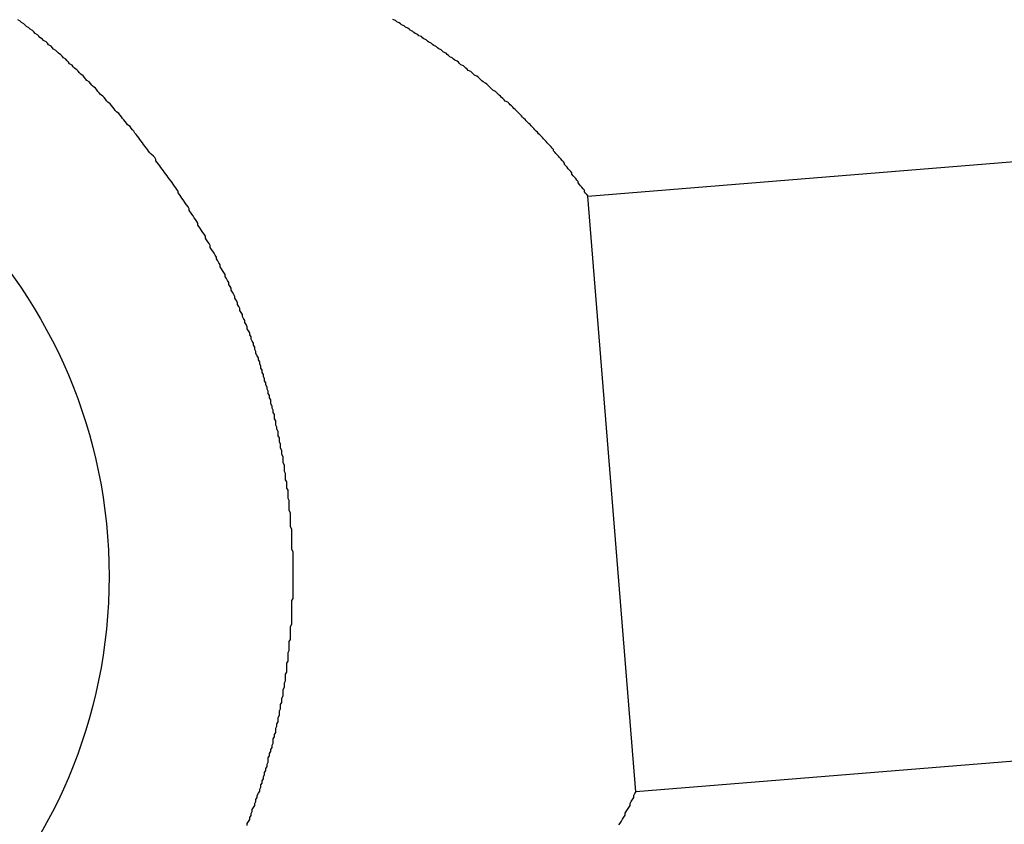
# Model space of a CAD drawing. Units: inches. Extents: x 25 to 687, y -147 to 279.
# Drawn here: x 552 to 553, y -2 to -2 of the extents above; entities that cross this region are included whole.
import ezdxf

# ---------------------------------------------------------------- set-up
doc = ezdxf.new("R2010")
doc.units = ezdxf.units.IN
doc.header["$LTSCALE"] = 0.25
doc.header["$MEASUREMENT"] = 0
doc.layers.add('Hatch', color=9, linetype='Continuous', lineweight=5)
doc.layers.add('VISIBLE__ANSI_', color=7, linetype='Continuous')

msp = doc.modelspace()

# ---------------------------------------------------------------- hatches: boundary and pattern name
at = {"layer": 'Hatch'}
h = msp.add_hatch(dxfattribs=at)
h.set_pattern_fill('ANSI37', color=256, scale=6, angle=45, style=0)
h.set_pattern_definition([(90, (118.1415, -47.8855), (-0.75, 1e-16), []), (180, (118.1415, -47.8855), (-1e-16, -0.75), [])])
edge = h.paths.add_edge_path(flags=16)
edge.add_arc((554.82055, -2.37787), 0.29621, 23.12517, 36.3178, ccw=False)
edge.add_line((555.09295, -2.26153), (555.10483, -2.40844))
edge.add_arc((554.81727, -2.33737), 0.29621, 336.3178, 346.11821, ccw=False)
edge.add_line((555.08853, -2.45635), (555.08102, -2.47219))
edge.add_line((555.08102, -2.47219), (554.59347, -2.5116))
edge.add_line((554.59347, -2.5116), (554.58351, -2.49717))
edge.add_arc((554.83214, -2.33617), 0.29621, 203.12517, 212.92558, ccw=False)
edge.add_line((554.55973, -2.4525), (554.54785, -2.3056))
edge.add_arc((554.83541, -2.37667), 0.29621, 152.92558, 166.11821, ccw=False)
edge.add_line((554.57166, -2.24185), (555.05921, -2.20244))
h.paths.add_polyline_path([(555.11801, -2.20533), (555.12077, -2.23946), (555.09136, -2.24184), (555.0886, -2.20771)])
edge = h.paths.add_edge_path()
edge.add_line((555.03824, -1.58474), (554.616, -1.61887))
edge.add_line((554.616, -1.61887), (554.62213, -1.69474))
edge.add_line((554.62213, -1.69474), (554.52805, -1.70234))
edge.add_arc((554.76672, -1.52691), 0.29621, 203.12517, 216.3178, ccw=False)
edge.add_line((554.49431, -1.64324), (554.48244, -1.49634))
edge.add_arc((554.76999, -1.56741), 0.29621, 156.3178, 166.11821, ccw=False)
edge.add_line((554.49873, -1.44843), (554.50624, -1.43259))
edge.add_line((554.50624, -1.43259), (554.99379, -1.39318))
edge.add_line((554.99379, -1.39318), (555.00375, -1.40761))
edge.add_arc((554.75513, -1.56861), 0.29621, 23.12517, 32.92558, ccw=False)
edge.add_line((555.02753, -1.45228), (555.03824, -1.58474))
edge = h.paths.add_edge_path()
edge.add_arc((553.43787, -1.95639), 1.22138, 348.37859, 354.26851, ccw=False)
edge.add_line((554.63421, -2.20244), (554.5595, -2.20848))
edge.add_arc((555.71295, -1.80684), 1.22138, 199.19838, 200.86479)
edge.add_line((554.57166, -2.24185), (554.66575, -2.23424))
edge.add_line((554.66575, -2.23424), (554.65314, -2.07837))
edge = h.paths.add_edge_path()
edge.add_arc((553.44931, -2.09794), 1.22138, 14.97487, 19.19838, ccw=False)
edge.add_line((554.62921, -1.78234), (554.62213, -1.69474))
edge.add_line((554.62213, -1.69474), (554.60277, -1.6963))
edge = h.paths.add_edge_path()
edge.add_line((550.9818, -1.17586), (550.9818, 37.32414))
edge.add_line((550.9818, 37.32414), (576.4818, 37.32414))
edge.add_line((576.4818, 37.32414), (576.4818, 17.92414))
edge.add_line((576.4818, 17.92414), (576.2318, 17.92414))
edge.add_line((576.2318, 17.92414), (576.2318, 17.87414))
edge.add_line((576.2318, 17.87414), (576.0568, 17.77414))
edge.add_line((576.0568, 17.77414), (576.0568, 0.77277))
edge.add_line((576.0568, 0.77277), (555.13937, -0.91817))
edge.add_arc((555.14944, -1.04277), 0.125, 94.62169, 184.62169)
edge.add_line((555.02485, -1.05284), (555.06765, -1.58236))
edge.add_line((555.06765, -1.58236), (554.616, -1.61887))
edge.add_line((554.616, -1.61887), (554.62921, -1.78234))
edge.add_arc((553.44931, -2.09794), 1.22138, 14.97487, 20.86479)
edge.add_line((554.5906, -1.66293), (554.49652, -1.67053))
edge.add_line((554.49652, -1.67053), (554.48079, -1.47605))
edge.add_line((554.48079, -1.47605), (554.05855, -1.51018))
edge.add_line((554.05855, -1.51018), (554.05579, -1.47605))
edge.add_line((554.05579, -1.47605), (553.0318, -1.55883))
edge.add_line((553.0318, -1.55883), (553.0318, -1.17586))
edge.add_line((553.0318, -1.17586), (550.9818, -1.17586))
edge = h.paths.add_edge_path()
edge.add_line((550.9818, -25.67586), (550.9818, -3.17586))
edge.add_line((550.9818, -3.17586), (553.0318, -3.17586))
edge.add_line((553.0318, -3.17586), (553.0318, -2.59644))
edge.add_line((553.0318, -2.59644), (554.56137, -2.4728))
edge.add_line((554.56137, -2.4728), (554.54013, -2.21004))
edge.add_line((554.54013, -2.21004), (554.63421, -2.20244))
edge.add_arc((553.43787, -1.95639), 1.22138, 348.37859, 354.26851)
edge.add_line((554.65314, -2.07837), (554.66636, -2.24184))
edge.add_line((554.66636, -2.24184), (555.11801, -2.20533))
edge.add_line((555.11801, -2.20533), (555.16585, -2.79715))
edge.add_arc((555.29045, -2.78708), 0.125, 184.62169, 274.62169)
edge.add_line((555.30052, -2.91167), (555.63708, -2.88446))
edge.add_arc((555.71545, -2.78708), 0.125, 231.17719, 274.62169)
edge.add_line((555.72552, -2.91167), (576.0568, -1.23375))
edge.add_line((576.0568, -1.23375), (576.0568, -25.67586))
edge.add_line((576.0568, -25.67586), (550.9818, -25.67586))

# ---------------------------------------------------------------- linework, layer by layer
at = {"layer": 'VISIBLE__ANSI_'}
for p, q in [((551.95143, -1.72602), (551.94943, -1.72492)), ((551.95243, -1.72712), (551.95143, -1.72602)), ((551.95443, -1.72822), (551.95243, -1.72712)), ((551.95543, -1.72932), (551.95443, -1.72822)), ((551.95643, -1.73042), (551.95543, -1.72932)), ((551.95843, -1.73152), (551.95643, -1.73042)), ((552.25543, -1.72562), (552.25343, -1.72482)), ((552.25643, -1.72652), (552.25543, -1.72562)), ((552.25843, -1.72732), (552.25643, -1.72652)), ((552.25943, -1.72822), (552.25843, -1.72732)), ((552.26043, -1.72912), (552.25943, -1.72822)), ((552.26243, -1.72992), (552.26043, -1.72912)), ((552.26343, -1.73082), (552.26243, -1.72992)), ((552.26543, -1.73162), (552.26343, -1.73082)), ((551.95943, -1.73262), (551.95843, -1.73152)), ((551.96143, -1.73372), (551.95943, -1.73262)), ((551.96243, -1.73482), (551.96143, -1.73372)), ((551.96343, -1.73602), (551.96243, -1.73482)), ((551.96543, -1.73712), (551.96343, -1.73602)), ((551.96643, -1.73822), (551.96543, -1.73712)), ((551.96743, -1.73942), (551.96643, -1.73822)), ((552.26643, -1.73252), (552.26543, -1.73162)), ((552.26743, -1.73342), (552.26643, -1.73252)), ((552.26943, -1.73432), (552.26743, -1.73342)), ((552.27043, -1.73512), (552.26943, -1.73432)), ((552.27143, -1.73602), (552.27043, -1.73512)), ((552.27343, -1.73692), (552.27143, -1.73602)), ((552.27443, -1.73782), (552.27343, -1.73692)), ((552.27643, -1.73862), (552.27443, -1.73782)), ((552.27743, -1.73952), (552.27643, -1.73862)), ((552.41117, -1.86778), (554.07658, -1.73315)), ((551.96943, -1.74052), (551.96743, -1.73942)), ((551.97043, -1.74162), (551.96943, -1.74052)), ((551.97243, -1.74282), (551.97043, -1.74162)), ((551.97343, -1.74392), (551.97243, -1.74282)), ((551.97443, -1.74512), (551.97343, -1.74392)), ((551.97643, -1.74632), (551.97443, -1.74512)), ((551.97743, -1.74742), (551.97643, -1.74632)), ((552.27843, -1.74042), (552.27743, -1.73952)), ((552.28043, -1.74132), (552.27843, -1.74042)), ((552.28143, -1.74222), (552.28043, -1.74132)), ((552.28243, -1.74312), (552.28143, -1.74222)), ((552.28443, -1.74402), (552.28243, -1.74312)), ((552.28543, -1.74492), (552.28443, -1.74402)), ((552.28643, -1.74582), (552.28543, -1.74492)), ((552.28843, -1.74672), (552.28643, -1.74582)), ((552.28943, -1.74762), (552.28843, -1.74672)), ((551.97843, -1.74862), (551.97743, -1.74742)), ((551.98043, -1.74982), (551.97843, -1.74862)), ((551.98143, -1.75102), (551.98043, -1.74982)), ((551.98243, -1.75212), (551.98143, -1.75102)), ((551.98443, -1.75332), (551.98243, -1.75212)), ((551.98543, -1.75452), (551.98443, -1.75332)), ((551.98643, -1.75572), (551.98543, -1.75452)), ((552.29043, -1.74852), (552.28943, -1.74762)), ((552.29243, -1.74942), (552.29043, -1.74852)), ((552.29343, -1.75032), (552.29243, -1.74942)), ((552.29443, -1.75122), (552.29343, -1.75032)), ((552.29643, -1.75212), (552.29443, -1.75122)), ((552.29743, -1.75302), (552.29643, -1.75212)), ((552.29843, -1.75392), (552.29743, -1.75302)), ((552.29943, -1.75492), (552.29843, -1.75392)), ((551.98843, -1.75692), (551.98643, -1.75572)), ((551.98943, -1.75812), (551.98843, -1.75692)), ((551.99043, -1.75932), (551.98943, -1.75812)), ((551.99143, -1.76052), (551.99043, -1.75932)), ((551.99343, -1.76172), (551.99143, -1.76052)), ((551.99443, -1.76302), (551.99343, -1.76172)), ((552.30143, -1.75582), (552.29943, -1.75492)), ((552.30243, -1.75672), (552.30143, -1.75582)), ((552.30343, -1.75762), (552.30243, -1.75672)), ((552.30543, -1.75852), (552.30343, -1.75762)), ((552.30643, -1.75942), (552.30543, -1.75852)), ((552.30743, -1.76042), (552.30643, -1.75942)), ((552.30843, -1.76132), (552.30743, -1.76042)), ((552.31043, -1.76222), (552.30843, -1.76132)), ((552.31143, -1.76312), (552.31043, -1.76222)), ((551.99543, -1.76422), (551.99443, -1.76302)), ((551.99743, -1.76542), (551.99543, -1.76422)), ((551.99843, -1.76662), (551.99743, -1.76542)), ((551.99943, -1.76792), (551.99843, -1.76662)), ((552.00043, -1.76912), (551.99943, -1.76792)), ((552.00243, -1.77032), (552.00043, -1.76912)), ((552.00343, -1.77162), (552.00243, -1.77032)), ((552.31243, -1.76412), (552.31143, -1.76312)), ((552.31343, -1.76502), (552.31243, -1.76412)), ((552.31443, -1.76592), (552.31343, -1.76502)), ((552.31643, -1.76692), (552.31443, -1.76592)), ((552.31743, -1.76782), (552.31643, -1.76692)), ((552.31843, -1.76872), (552.31743, -1.76782)), ((552.31943, -1.76972), (552.31843, -1.76872)), ((552.32143, -1.77062), (552.31943, -1.76972)), ((552.32243, -1.77152), (552.32143, -1.77062)), ((552.00443, -1.77282), (552.00343, -1.77162)), ((552.00543, -1.77412), (552.00443, -1.77282)), ((552.00743, -1.77532), (552.00543, -1.77412)), ((552.00843, -1.77662), (552.00743, -1.77532)), ((552.00943, -1.77782), (552.00843, -1.77662)), ((552.01043, -1.77912), (552.00943, -1.77782)), ((552.32343, -1.77252), (552.32243, -1.77152)), ((552.32443, -1.77342), (552.32343, -1.77252)), ((552.32543, -1.77442), (552.32443, -1.77342)), ((552.32643, -1.77532), (552.32543, -1.77442)), ((552.32843, -1.77632), (552.32643, -1.77532)), ((552.32943, -1.77722), (552.32843, -1.77632)), ((552.33043, -1.77822), (552.32943, -1.77722)), ((552.33143, -1.77912), (552.33043, -1.77822)), ((552.01243, -1.78042), (552.01043, -1.77912)), ((552.01343, -1.78162), (552.01243, -1.78042)), ((552.01443, -1.78292), (552.01343, -1.78162)), ((552.01543, -1.78422), (552.01443, -1.78292)), ((552.01643, -1.78542), (552.01543, -1.78422)), ((552.01843, -1.78672), (552.01643, -1.78542)), ((552.33243, -1.78012), (552.33143, -1.77912)), ((552.33343, -1.78112), (552.33243, -1.78012)), ((552.33443, -1.78202), (552.33343, -1.78112)), ((552.33643, -1.78302), (552.33443, -1.78202)), ((552.33743, -1.78402), (552.33643, -1.78302)), ((552.33843, -1.78492), (552.33743, -1.78402)), ((552.33943, -1.78592), (552.33843, -1.78492)), ((552.34043, -1.78692), (552.33943, -1.78592)), ((552.01943, -1.78802), (552.01843, -1.78672)), ((552.02043, -1.78932), (552.01943, -1.78802)), ((552.02143, -1.79062), (552.02043, -1.78932)), ((552.02243, -1.79182), (552.02143, -1.79062)), ((552.02443, -1.79312), (552.02243, -1.79182)), ((552.02543, -1.79442), (552.02443, -1.79312)), ((552.02643, -1.79572), (552.02543, -1.79442)), ((552.34143, -1.78782), (552.34043, -1.78692)), ((552.34243, -1.78882), (552.34143, -1.78782)), ((552.34343, -1.78982), (552.34243, -1.78882)), ((552.34443, -1.79082), (552.34343, -1.78982)), ((552.34643, -1.79182), (552.34443, -1.79082)), ((552.34743, -1.79272), (552.34643, -1.79182)), ((552.34843, -1.79372), (552.34743, -1.79272)), ((552.34943, -1.79472), (552.34843, -1.79372)), ((552.02743, -1.79702), (552.02643, -1.79572)), ((552.02843, -1.79832), (552.02743, -1.79702)), ((552.02943, -1.79962), (552.02843, -1.79832)), ((552.03143, -1.80092), (552.02943, -1.79962)), ((552.03243, -1.80222), (552.03143, -1.80092)), ((552.03343, -1.80352), (552.03243, -1.80222)), ((552.35043, -1.79572), (552.34943, -1.79472)), ((552.35143, -1.79672), (552.35043, -1.79572)), ((552.35243, -1.79772), (552.35143, -1.79672)), ((552.35343, -1.79872), (552.35243, -1.79772)), ((552.35443, -1.79972), (552.35343, -1.79872)), ((552.35543, -1.80072), (552.35443, -1.79972)), ((552.35643, -1.80172), (552.35543, -1.80072)), ((552.35743, -1.80272), (552.35643, -1.80172)), ((552.03443, -1.80482), (552.03343, -1.80352)), ((552.03543, -1.80612), (552.03443, -1.80482)), ((552.03643, -1.80742), (552.03543, -1.80612)), ((552.03743, -1.80872), (552.03643, -1.80742)), ((552.03843, -1.81012), (552.03743, -1.80872)), ((552.04043, -1.81142), (552.03843, -1.81012)), ((552.35843, -1.80382), (552.35743, -1.80272)), ((552.35943, -1.80482), (552.35843, -1.80382)), ((552.36043, -1.80582), (552.35943, -1.80482)), ((552.36143, -1.80682), (552.36043, -1.80582)), ((552.36243, -1.80782), (552.36143, -1.80682)), ((552.36343, -1.80892), (552.36243, -1.80782)), ((552.36443, -1.80992), (552.36343, -1.80892)), ((552.36543, -1.81092), (552.36443, -1.80992)), ((552.04143, -1.81272), (552.04043, -1.81142)), ((552.04243, -1.81402), (552.04143, -1.81272)), ((552.04343, -1.81532), (552.04243, -1.81402)), ((552.04443, -1.81672), (552.04343, -1.81532)), ((552.04543, -1.81802), (552.04443, -1.81672)), ((552.04643, -1.81932), (552.04543, -1.81802)), ((552.36643, -1.81202), (552.36543, -1.81092)), ((552.36743, -1.81302), (552.36643, -1.81202)), ((552.36843, -1.81402), (552.36743, -1.81302)), ((552.36943, -1.81512), (552.36843, -1.81402)), ((552.37043, -1.81612), (552.36943, -1.81512)), ((552.37143, -1.81722), (552.37043, -1.81612)), ((552.37243, -1.81822), (552.37143, -1.81722)), ((552.37343, -1.81932), (552.37243, -1.81822)), ((552.04743, -1.82062), (552.04643, -1.81932)), ((552.04843, -1.82202), (552.04743, -1.82062)), ((552.04943, -1.82332), (552.04843, -1.82202)), ((552.05043, -1.82462), (552.04943, -1.82332)), ((552.05143, -1.82592), (552.05043, -1.82462)), ((552.05243, -1.82732), (552.05143, -1.82592)), ((552.37443, -1.82042), (552.37343, -1.81932)), ((552.37543, -1.82142), (552.37443, -1.82042)), ((552.37643, -1.82252), (552.37543, -1.82142)), ((552.37743, -1.82352), (552.37643, -1.82252)), ((552.37843, -1.82462), (552.37743, -1.82352)), ((552.37943, -1.82572), (552.37843, -1.82462)), ((552.38043, -1.82682), (552.37943, -1.82572)), ((552.05343, -1.82862), (552.05243, -1.82732)), ((552.05443, -1.82992), (552.05343, -1.82862)), ((552.05543, -1.83132), (552.05443, -1.82992)), ((552.05643, -1.83262), (552.05543, -1.83132)), ((552.05743, -1.83392), (552.05643, -1.83262)), ((552.05943, -1.83532), (552.05743, -1.83392)), ((552.38143, -1.82782), (552.38043, -1.82682)), ((552.38243, -1.82892), (552.38143, -1.82782)), ((552.38343, -1.83002), (552.38243, -1.82892)), ((552.38343, -1.83112), (552.38343, -1.83002)), ((552.38443, -1.83222), (552.38343, -1.83112)), ((552.38543, -1.83332), (552.38443, -1.83222)), ((552.38643, -1.83442), (552.38543, -1.83332)), ((552.38743, -1.83552), (552.38643, -1.83442)), ((552.06043, -1.83662), (552.05943, -1.83532)), ((552.06143, -1.83802), (552.06043, -1.83662)), ((552.06143, -1.83932), (552.06143, -1.83802)), ((552.06243, -1.84062), (552.06143, -1.83932)), ((552.06343, -1.84202), (552.06243, -1.84062)), ((552.06443, -1.84332), (552.06343, -1.84202)), ((552.38843, -1.83662), (552.38743, -1.83552)), ((552.38943, -1.83772), (552.38843, -1.83662)), ((552.39043, -1.83882), (552.38943, -1.83772)), ((552.39143, -1.83992), (552.39043, -1.83882)), ((552.39243, -1.84112), (552.39143, -1.83992)), ((552.39243, -1.84222), (552.39243, -1.84112)), ((552.39343, -1.84332), (552.39243, -1.84222)), ((552.06543, -1.84472), (552.06443, -1.84332)), ((552.06643, -1.84602), (552.06543, -1.84472)), ((552.06743, -1.84732), (552.06643, -1.84602)), ((552.06843, -1.84872), (552.06743, -1.84732)), ((552.06943, -1.85002), (552.06843, -1.84872)), ((552.07043, -1.85142), (552.06943, -1.85002)), ((552.39443, -1.84442), (552.39343, -1.84332)), ((552.39543, -1.84562), (552.39443, -1.84442)), ((552.39643, -1.84672), (552.39543, -1.84562)), ((552.39743, -1.84782), (552.39643, -1.84672)), ((552.39843, -1.84902), (552.39743, -1.84782)), ((552.39843, -1.85012), (552.39843, -1.84902)), ((552.39943, -1.85132), (552.39843, -1.85012)), ((552.07143, -1.85272), (552.07043, -1.85142)), ((552.07243, -1.85412), (552.07143, -1.85272)), ((552.07343, -1.85552), (552.07243, -1.85412)), ((552.07443, -1.85682), (552.07343, -1.85552)), ((552.07543, -1.85822), (552.07443, -1.85682)), ((552.07643, -1.85962), (552.07543, -1.85822)), ((552.40043, -1.85242), (552.39943, -1.85132)), ((552.40143, -1.85362), (552.40043, -1.85242)), ((552.40243, -1.85482), (552.40143, -1.85362)), ((552.40343, -1.85592), (552.40243, -1.85482)), ((552.40343, -1.85712), (552.40343, -1.85592)), ((552.40443, -1.85832), (552.40343, -1.85712)), ((552.40543, -1.85942), (552.40443, -1.85832)), ((552.07743, -1.86102), (552.07643, -1.85962)), ((552.07843, -1.86242), (552.07743, -1.86102)), ((552.07943, -1.86382), (552.07843, -1.86242)), ((552.07943, -1.86522), (552.07943, -1.86382)), ((552.08043, -1.86662), (552.07943, -1.86522)), ((552.40643, -1.86062), (552.40543, -1.85942)), ((552.40743, -1.86182), (552.40643, -1.86062)), ((552.40843, -1.86302), (552.40743, -1.86182)), ((552.40843, -1.86422), (552.40843, -1.86302)), ((552.40943, -1.86542), (552.40843, -1.86422)), ((552.41043, -1.86662), (552.40943, -1.86542)), ((552.08143, -1.86802), (552.08043, -1.86662)), ((552.08243, -1.86942), (552.08143, -1.86802)), ((552.08343, -1.87082), (552.08243, -1.86942)), ((552.08443, -1.87232), (552.08343, -1.87082)), ((552.08543, -1.87372), (552.08443, -1.87232)), ((552.08643, -1.87512), (552.08543, -1.87372)), ((552.41143, -1.86782), (552.41043, -1.86662)), ((552.45018, -2.35033), (552.41117, -1.86778)), ((552.08743, -1.87662), (552.08643, -1.87512)), ((552.08843, -1.87802), (552.08743, -1.87662)), ((552.08843, -1.87952), (552.08843, -1.87802)), ((552.08943, -1.88092), (552.08843, -1.87952)), ((552.09043, -1.88242), (552.08943, -1.88092)), ((552.09143, -1.88382), (552.09043, -1.88242)), ((552.09243, -1.88532), (552.09143, -1.88382)), ((552.09343, -1.88682), (552.09243, -1.88532)), ((552.09443, -1.88832), (552.09343, -1.88682)), ((552.09543, -1.88982), (552.09443, -1.88832)), ((552.09543, -1.89122), (552.09543, -1.88982)), ((552.09643, -1.89272), (552.09543, -1.89122)), ((552.09743, -1.89422), (552.09643, -1.89272)), ((552.09843, -1.89572), (552.09743, -1.89422)), ((552.09943, -1.89722), (552.09843, -1.89572)), ((552.10043, -1.89872), (552.09943, -1.89722)), ((552.10143, -1.90032), (552.10043, -1.89872)), ((552.10143, -1.90182), (552.10143, -1.90032)), ((552.10243, -1.90332), (552.10143, -1.90182)), ((552.10343, -1.90482), (552.10243, -1.90332)), ((552.10443, -1.90632), (552.10343, -1.90482)), ((552.10543, -1.90792), (552.10443, -1.90632)), ((552.10543, -1.90942), (552.10543, -1.90792)), ((552.10643, -1.91102), (552.10543, -1.90942)), ((552.10743, -1.91252), (552.10643, -1.91102)), ((552.10843, -1.91402), (552.10743, -1.91252)), ((552.10943, -1.91562), (552.10843, -1.91402)), ((552.11043, -1.91722), (552.10943, -1.91562)), ((552.11043, -1.91872), (552.11043, -1.91722)), ((552.11143, -1.92032), (552.11043, -1.91872)), ((552.11243, -1.92182), (552.11143, -1.92032)), ((552.11343, -1.92342), (552.11243, -1.92182)), ((552.11343, -1.92502), (552.11343, -1.92342)), ((552.11443, -1.92662), (552.11343, -1.92502)), ((552.11543, -1.92812), (552.11443, -1.92662)), ((552.11643, -1.92972), (552.11543, -1.92812)), ((552.11743, -1.93132), (552.11643, -1.92972)), ((552.11743, -1.93292), (552.11743, -1.93132)), ((552.11843, -1.93452), (552.11743, -1.93292)), ((552.11943, -1.93612), (552.11843, -1.93452)), ((552.12043, -1.93772), (552.11943, -1.93612)), ((552.12043, -1.93932), (552.12043, -1.93772)), ((552.12143, -1.94092), (552.12043, -1.93932)), ((552.12243, -1.94252), (552.12143, -1.94092)), ((552.12243, -1.94412), (552.12243, -1.94252)), ((552.12343, -1.94572), (552.12243, -1.94412)), ((552.12443, -1.94742), (552.12343, -1.94572)), ((552.12543, -1.94902), (552.12443, -1.94742)), ((552.12543, -1.95062), (552.12543, -1.94902)), ((552.12643, -1.95222), (552.12543, -1.95062)), ((552.12743, -1.95392), (552.12643, -1.95222)), ((552.12743, -1.95552), (552.12743, -1.95392)), ((552.12843, -1.95712), (552.12743, -1.95552)), ((552.12943, -1.95882), (552.12843, -1.95712)), ((552.12943, -1.96042), (552.12943, -1.95882)), ((552.13043, -1.96202), (552.12943, -1.96042)), ((552.13143, -1.96372), (552.13043, -1.96202)), ((552.13143, -1.96532), (552.13143, -1.96372)), ((552.13243, -1.96702), (552.13143, -1.96532)), ((552.13343, -1.96862), (552.13243, -1.96702)), ((552.13343, -1.97032), (552.13343, -1.96862)), ((552.13443, -1.97192), (552.13343, -1.97032)), ((552.13543, -1.97362), (552.13443, -1.97192)), ((552.13543, -1.97532), (552.13543, -1.97362)), ((552.13643, -1.97692), (552.13543, -1.97532)), ((552.13743, -1.97862), (552.13643, -1.97692)), ((552.13743, -1.98032), (552.13743, -1.97862)), ((552.13843, -1.98192), (552.13743, -1.98032)), ((552.13843, -1.98362), (552.13843, -1.98192)), ((552.13943, -1.98532), (552.13843, -1.98362)), ((552.14043, -1.98702), (552.13943, -1.98532)), ((552.14043, -1.98862), (552.14043, -1.98702)), ((552.14143, -1.99032), (552.14043, -1.98862)), ((552.14143, -1.99202), (552.14143, -1.99032)), ((552.14243, -1.99372), (552.14143, -1.99202)), ((552.14243, -1.99542), (552.14243, -1.99372)), ((552.14343, -1.99712), (552.14243, -1.99542)), ((552.14443, -1.99872), (552.14343, -1.99712)), ((552.14443, -2.00042), (552.14443, -1.99872)), ((552.14543, -2.00212), (552.14443, -2.00042)), ((552.14543, -2.00382), (552.14543, -2.00212)), ((552.14643, -2.00552), (552.14543, -2.00382)), ((552.14643, -2.00722), (552.14643, -2.00552)), ((552.14743, -2.00892), (552.14643, -2.00722)), ((552.14743, -2.01062), (552.14743, -2.00892)), ((552.14843, -2.01232), (552.14743, -2.01062)), ((552.14843, -2.01402), (552.14843, -2.01232)), ((552.14943, -2.01572), (552.14843, -2.01402)), ((552.14943, -2.01742), (552.14943, -2.01572)), ((552.15043, -2.01912), (552.14943, -2.01742)), ((552.15043, -2.02082), (552.15043, -2.01912)), ((552.15143, -2.02252), (552.15043, -2.02082)), ((552.15143, -2.02422), (552.15143, -2.02252)), ((552.15243, -2.02592), (552.15143, -2.02422)), ((552.15243, -2.02772), (552.15243, -2.02592)), ((552.15343, -2.02942), (552.15243, -2.02772)), ((552.15343, -2.03112), (552.15343, -2.02942)), ((552.15443, -2.03282), (552.15343, -2.03112)), ((552.15443, -2.03452), (552.15443, -2.03282)), ((552.15443, -2.03622), (552.15443, -2.03452)), ((552.15543, -2.03792), (552.15443, -2.03622)), ((552.15543, -2.03962), (552.15543, -2.03792)), ((552.15643, -2.04132), (552.15543, -2.03962)), ((552.15643, -2.04302), (552.15643, -2.04132)), ((552.15743, -2.04482), (552.15643, -2.04302)), ((552.15743, -2.04652), (552.15743, -2.04482)), ((552.15743, -2.04822), (552.15743, -2.04652)), ((552.15843, -2.04992), (552.15743, -2.04822)), ((552.15843, -2.05162), (552.15843, -2.04992)), ((552.15843, -2.05332), (552.15843, -2.05162)), ((552.15943, -2.05502), (552.15843, -2.05332)), ((552.15943, -2.05672), (552.15943, -2.05502)), ((552.16043, -2.05842), (552.15943, -2.05672)), ((552.16043, -2.06012), (552.16043, -2.05842)), ((552.16043, -2.06192), (552.16043, -2.06012)), ((552.16143, -2.06362), (552.16043, -2.06192)), ((552.16143, -2.06532), (552.16143, -2.06362)), ((552.16143, -2.06702), (552.16143, -2.06532)), ((552.16243, -2.06872), (552.16143, -2.06702)), ((552.16243, -2.07042), (552.16243, -2.06872)), ((552.16243, -2.07212), (552.16243, -2.07042)), ((552.16343, -2.07382), (552.16243, -2.07212)), ((552.16343, -2.07552), (552.16343, -2.07382)), ((552.16343, -2.07722), (552.16343, -2.07552)), ((552.16443, -2.07892), (552.16343, -2.07722)), ((552.16443, -2.08062), (552.16443, -2.07892)), ((552.16443, -2.08232), (552.16443, -2.08062)), ((552.16443, -2.08402), (552.16443, -2.08232)), ((552.16543, -2.08572), (552.16443, -2.08402)), ((552.16543, -2.08742), (552.16543, -2.08572)), ((552.16543, -2.08912), (552.16543, -2.08742)), ((552.16543, -2.09082), (552.16543, -2.08912)), ((552.16643, -2.09252), (552.16543, -2.09082)), ((552.16643, -2.09422), (552.16643, -2.09252)), ((552.16643, -2.09592), (552.16643, -2.09422)), ((552.16643, -2.09762), (552.16643, -2.09592)), ((552.16743, -2.09922), (552.16643, -2.09762)), ((552.16743, -2.10092), (552.16743, -2.09922)), ((552.16743, -2.10262), (552.16743, -2.10092)), ((552.16743, -2.10432), (552.16743, -2.10262)), ((552.16843, -2.10602), (552.16743, -2.10432)), ((552.16843, -2.10762), (552.16843, -2.10602)), ((552.16843, -2.10932), (552.16843, -2.10762)), ((552.16843, -2.11102), (552.16843, -2.10932)), ((552.16843, -2.11272), (552.16843, -2.11102)), ((552.16943, -2.11432), (552.16843, -2.11272)), ((552.16943, -2.11602), (552.16943, -2.11432)), ((552.16943, -2.11772), (552.16943, -2.11602)), ((552.16943, -2.11932), (552.16943, -2.11772)), ((552.16943, -2.12102), (552.16943, -2.11932)), ((552.16943, -2.12262), (552.16943, -2.12102)), ((552.17043, -2.12432), (552.16943, -2.12262)), ((552.17043, -2.12592), (552.17043, -2.12432)), ((552.17043, -2.12762), (552.17043, -2.12592)), ((552.17043, -2.12922), (552.17043, -2.12762)), ((552.17043, -2.13092), (552.17043, -2.12922)), ((552.17043, -2.13252), (552.17043, -2.13092)), ((552.17043, -2.13422), (552.17043, -2.13252)), ((552.17043, -2.13582), (552.17043, -2.13422)), ((552.17143, -2.13752), (552.17043, -2.13582)), ((552.17143, -2.13922), (552.17143, -2.13752)), ((552.17143, -2.14082), (552.17143, -2.13922)), ((552.17143, -2.14252), (552.17143, -2.14082)), ((552.17143, -2.14422), (552.17143, -2.14252)), ((552.17143, -2.14582), (552.17143, -2.14422)), ((552.17143, -2.14752), (552.17143, -2.14582)), ((552.17143, -2.14922), (552.17143, -2.14752)), ((552.17143, -2.15092), (552.17143, -2.14922)), ((552.17143, -2.15262), (552.17143, -2.15092)), ((552.17143, -2.15422), (552.17143, -2.15262)), ((552.17243, -2.15592), (552.17143, -2.15422)), ((552.17243, -2.15762), (552.17243, -2.15592)), ((552.17243, -2.15932), (552.17243, -2.15762)), ((552.17243, -2.16102), (552.17243, -2.15932)), ((552.17243, -2.16272), (552.17243, -2.16102)), ((552.17243, -2.16442), (552.17243, -2.16272)), ((552.17243, -2.16612), (552.17243, -2.16442)), ((552.17243, -2.16782), (552.17243, -2.16612)), ((552.17243, -2.16962), (552.17243, -2.16782)), ((552.17243, -2.17132), (552.17243, -2.16962)), ((552.17243, -2.17302), (552.17243, -2.17132)), ((552.17243, -2.17472), (552.17243, -2.17302)), ((552.17243, -2.17642), (552.17243, -2.17472)), ((552.17243, -2.17812), (552.17243, -2.17642)), ((552.17243, -2.17992), (552.17243, -2.17812)), ((552.17243, -2.18162), (552.17243, -2.17992)), ((552.17243, -2.18332), (552.17243, -2.18162)), ((552.17243, -2.18512), (552.17243, -2.18332)), ((552.17243, -2.18682), (552.17243, -2.18512)), ((552.17243, -2.18852), (552.17243, -2.18682)), ((552.17243, -2.19032), (552.17243, -2.18852)), ((552.17243, -2.19202), (552.17243, -2.19032)), ((552.17243, -2.19372), (552.17243, -2.19202)), ((552.17143, -2.19552), (552.17243, -2.19372)), ((552.17143, -2.19722), (552.17143, -2.19552)), ((552.17143, -2.19902), (552.17143, -2.19722)), ((552.17143, -2.20072), (552.17143, -2.19902)), ((552.17143, -2.20242), (552.17143, -2.20072)), ((552.17143, -2.20422), (552.17143, -2.20242)), ((552.17143, -2.20592), (552.17143, -2.20422)), ((552.17143, -2.20772), (552.17143, -2.20592)), ((552.17143, -2.20942), (552.17143, -2.20772)), ((552.17043, -2.21642), (552.17143, -2.21472)), ((552.17043, -2.21822), (552.17043, -2.21642)), ((552.17143, -2.21122), (552.17143, -2.20942)), ((552.17143, -2.21292), (552.17143, -2.21122)), ((552.17143, -2.21472), (552.17143, -2.21292)), ((554.11559, -2.2157), (552.45018, -2.35033)), ((552.17043, -2.22002), (552.17043, -2.21822)), ((552.17043, -2.22172), (552.17043, -2.22002)), ((552.17043, -2.22352), (552.17043, -2.22172)), ((552.17043, -2.22522), (552.17043, -2.22352)), ((552.17043, -2.22702), (552.17043, -2.22522)), ((552.16943, -2.22872), (552.17043, -2.22702)), ((552.16943, -2.23052), (552.16943, -2.22872)), ((552.16943, -2.23232), (552.16943, -2.23052)), ((552.16943, -2.23402), (552.16943, -2.23232)), ((552.16843, -2.23752), (552.16943, -2.23582)), ((552.16843, -2.23932), (552.16843, -2.23752)), ((552.16843, -2.24112), (552.16843, -2.23932)), ((552.16843, -2.24282), (552.16843, -2.24112)), ((552.16943, -2.23582), (552.16943, -2.23402)), ((552.16743, -2.24632), (552.16843, -2.24462)), ((552.16743, -2.24812), (552.16743, -2.24632)), ((552.16743, -2.24992), (552.16743, -2.24812)), ((552.16843, -2.24462), (552.16843, -2.24282)), ((552.16643, -2.25512), (552.16743, -2.25342)), ((552.16643, -2.25692), (552.16643, -2.25512)), ((552.16643, -2.25872), (552.16643, -2.25692)), ((552.16743, -2.25162), (552.16743, -2.24992)), ((552.16743, -2.25342), (552.16743, -2.25162)), ((552.16543, -2.26222), (552.16643, -2.26042)), ((552.16543, -2.26392), (552.16543, -2.26222)), ((552.16543, -2.26572), (552.16543, -2.26392)), ((552.16643, -2.26042), (552.16643, -2.25872)), ((552.16343, -2.27452), (552.16443, -2.27272)), ((552.16443, -2.26742), (552.16543, -2.26572)), ((552.16443, -2.26922), (552.16443, -2.26742)), ((552.16443, -2.27092), (552.16443, -2.26922)), ((552.16443, -2.27272), (552.16443, -2.27092)), ((552.16243, -2.27972), (552.16343, -2.27802)), ((552.16243, -2.28152), (552.16243, -2.27972)), ((552.16343, -2.27622), (552.16343, -2.27452)), ((552.16343, -2.27802), (552.16343, -2.27622)), ((552.16043, -2.29022), (552.16143, -2.28842)), ((552.16143, -2.28492), (552.16243, -2.28322)), ((552.16143, -2.28672), (552.16143, -2.28492)), ((552.16143, -2.28842), (552.16143, -2.28672)), ((552.16243, -2.28322), (552.16243, -2.28152)), ((552.15843, -2.29892), (552.15943, -2.29712)), ((552.15943, -2.29542), (552.16043, -2.29372)), ((552.15943, -2.29712), (552.15943, -2.29542)), ((552.16043, -2.29192), (552.16043, -2.29022)), ((552.16043, -2.29372), (552.16043, -2.29192)), ((552.15743, -2.30412), (552.15843, -2.30232)), ((552.15743, -2.30582), (552.15743, -2.30412)), ((552.15843, -2.30062), (552.15843, -2.29892)), ((552.15843, -2.30232), (552.15843, -2.30062)), ((552.15543, -2.31272), (552.15643, -2.31102)), ((552.15543, -2.31442), (552.15543, -2.31272)), ((552.15643, -2.30752), (552.15743, -2.30582)), ((552.15643, -2.30922), (552.15643, -2.30752)), ((552.15643, -2.31102), (552.15643, -2.30922)), ((552.15343, -2.31952), (552.15443, -2.31782)), ((552.15343, -2.32122), (552.15343, -2.31952)), ((552.15443, -2.31612), (552.15543, -2.31442)), ((552.15443, -2.31782), (552.15443, -2.31612)), ((552.15143, -2.32812), (552.15243, -2.32642)), ((552.15143, -2.32982), (552.15143, -2.32812)), ((552.15243, -2.32302), (552.15343, -2.32122)), ((552.15243, -2.32472), (552.15243, -2.32302)), ((552.15243, -2.32642), (552.15243, -2.32472)), ((552.14843, -2.33822), (552.14943, -2.33652)), ((552.14943, -2.33482), (552.15043, -2.33312)), ((552.14943, -2.33652), (552.14943, -2.33482)), ((552.15043, -2.33152), (552.15143, -2.32982)), ((552.15043, -2.33312), (552.15043, -2.33152)), ((552.14643, -2.34492), (552.14743, -2.34332)), ((552.14643, -2.34662), (552.14643, -2.34492)), ((552.14743, -2.34162), (552.14843, -2.33992)), ((552.14743, -2.34332), (552.14743, -2.34162)), ((552.14843, -2.33992), (552.14843, -2.33822)), ((552.14343, -2.35332), (552.14443, -2.35162)), ((552.14443, -2.35162), (552.14543, -2.34992)), ((552.14543, -2.34832), (552.14643, -2.34662)), ((552.14543, -2.34992), (552.14543, -2.34832)), ((552.44843, -2.35352), (552.44943, -2.35192)), ((552.44943, -2.35192), (552.45043, -2.35032)), ((552.14143, -2.35992), (552.14243, -2.35822)), ((552.14143, -2.36152), (552.14143, -2.35992)), ((552.14243, -2.35662), (552.14343, -2.35492)), ((552.14243, -2.35822), (552.14243, -2.35662)), ((552.14343, -2.35492), (552.14343, -2.35332)), ((552.44543, -2.35992), (552.44643, -2.35832)), ((552.44543, -2.36152), (552.44543, -2.35992)), ((552.44643, -2.35832), (552.44743, -2.35672)), ((552.44743, -2.35672), (552.44843, -2.35512)), ((552.44843, -2.35512), (552.44843, -2.35352)), ((552.13843, -2.36812), (552.13943, -2.36642)), ((552.13843, -2.36972), (552.13843, -2.36812)), ((552.13943, -2.36482), (552.14043, -2.36322)), ((552.13943, -2.36642), (552.13943, -2.36482)), ((552.14043, -2.36322), (552.14143, -2.36152)), ((552.44143, -2.36782), (552.44243, -2.36632)), ((552.44143, -2.36942), (552.44143, -2.36782)), ((552.44243, -2.36632), (552.44343, -2.36472)), ((552.44343, -2.36472), (552.44443, -2.36312)), ((552.44443, -2.36312), (552.44543, -2.36152)), ((552.13543, -2.37622), (552.13643, -2.37462)), ((552.13543, -2.37782), (552.13543, -2.37622)), ((552.13643, -2.37462), (552.13743, -2.37292)), ((552.13743, -2.37132), (552.13843, -2.36972)), ((552.13743, -2.37292), (552.13743, -2.37132)), ((552.43643, -2.37732), (552.43743, -2.37572)), ((552.43743, -2.37572), (552.43843, -2.37422)), ((552.43843, -2.37422), (552.43943, -2.37262)), ((552.43943, -2.37262), (552.44043, -2.37102)), ((552.44043, -2.37102), (552.44143, -2.36942))]:
    msp.add_line(p, q, dxfattribs=at)
msp.add_circle((551.60421, -2.17586), 0.41926, dxfattribs=at)
for radius, start, end in [(0.75, 61.06438, 308.179), (0.70982, 63.95522, 305.28816), (0.56812, 55.03476, 314.20862)]:
    msp.add_arc((551.60421, -2.17586), radius, start, end, dxfattribs=at)

doc.saveas('drawing.dxf')
